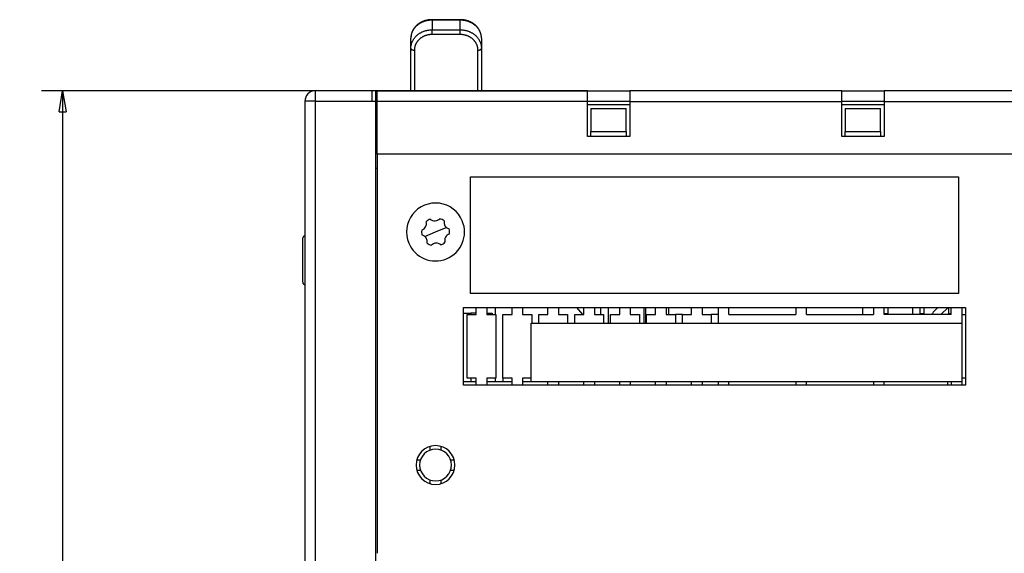
# Model space of a CAD drawing. Extents: x 101 to 841, y 0 to 711.
# Drawn here: x 420 to 559, y 434 to 510 of the extents above; entities that cross this region are included whole.
import ezdxf

# ---------------------------------------------------------------- set-up
doc = ezdxf.new("R2010")
doc.units = 0
doc.layers.get('0').update_dxf_attribs({"linetype": 'CONTINUOUS'})
doc.layers.add('2', color=7, linetype='CONTINUOUS')
doc.layers.get('0').off()
doc.styles.get("Standard").update_dxf_attribs({"font": 'monotxt.shx'})
doc.dimstyles.new('DSTYLE2', dxfattribs={"dimtxt": 4, "dimasz": 3, "dimexe": 3, "dimexo": 0, "dimgap": 2, "dimtad": 1, "dimrnd": 0.1, "dimzin": 3, "dimcen": 0.09, "dimazin": 3, "dimtp": 1, "dimtm": 1, "dimtfac": 1, "dimtofl": 0, "dimtmove": 0, "dimatfit": 3})

# ---------------------------------------------------------------- blocks, each defined once
blk = doc.blocks.new('_AH1')
at = {"color": 0, "linetype": 'CONTINUOUS'}
for p, q in [((-1, 0.166667), (0, 0)), ((-1, 0.166667), (-1, -0.166667)), ((0, 0), (-1, -0.166667)), ((0, 0), (-1, 0))]:
    blk.add_line(p, q, dxfattribs=at)
blk = doc.blocks.new('*D12087')
at = {"layer": '2', "color": 1, "linetype": 'CONTINUOUS'}
for p, q in [((500.05302, 499.74177), (422.76224, 499.74177)), ((425.76224, 499.74177), (425.76224, 419.24179)), ((425.76224, 338.7418), (425.76224, 419.24179)), ((464.05303, 338.7418), (422.76224, 338.7418))]:
    blk.add_line(p, q, dxfattribs=at)
at = {"layer": '2', "color": 1, "xscale": 3, "yscale": 3, "zscale": 3}
for p, rotation in [((425.76224, 499.74177), 90), ((425.76224, 338.7418), 270)]:
    blk.add_blockref('_AH1', p, dxfattribs=dict(at, rotation=rotation))
at = {"layer": '2', "color": 1, "linetype": 'CONTINUOUS'}
blk.add_text('161,0', height=4, rotation=90, dxfattribs=at).set_placement((423.76124, 409.24179))

msp = doc.modelspace()

# ---------------------------------------------------------------- linework, layer by layer
at = {"layer": '2', "color": 40, "linetype": 'CONTINUOUS'}
for p, q in [((478.05297, 509.80299), (478.05297, 509.80329)), ((482.05298, 509.80299), (478.05297, 509.80299)), ((482.05298, 509.80299), (482.05298, 509.80329)), ((475.05302, 505.72761), (475.05302, 507.18156)), ((485.05302, 507.18156), (485.05302, 505.72761)), ((475.05302, 499.74177), (475.05302, 505.72761)), ((485.05302, 505.72761), (485.05302, 499.74177)), ((460.25224, 498.9912), (460.2522, 498.98823)), ((460.25224, 498.9912), (460.25357, 498.9912)), ((460.2525, 498.99112), (460.2525, 498.98845)), ((460.28472, 499.04182), (460.28333, 499.04177)), ((460.32144, 499.04182), (460.28435, 499.04177)), ((461.5524, 499.74238), (461.55345, 499.74237)), ((461.55345, 499.74224), (461.55378, 499.74224)), ((469.5541, 499.74257), (461.55378, 499.74256)), ((469.55431, 499.74258), (469.5541, 499.74256)), ((470.05393, 499.74258), (469.55431, 499.74258)), ((470.30302, 498.24177), (470.30302, 499.74177)), ((470.30302, 499.74177), (500.05302, 499.74177)), ((500.05302, 499.74177), (506.05302, 499.74177)), ((500.05302, 498.24177), (500.05302, 499.74177)), ((536.05302, 499.74177), (506.05302, 499.74177)), ((506.05302, 499.74177), (506.05302, 498.24177)), ((536.05302, 499.74177), (542.05302, 499.74177)), ((536.05302, 498.24177), (536.05302, 499.74177)), ((571.80302, 499.74177), (542.05302, 499.74177)), ((542.05302, 499.74177), (542.05302, 498.24177)), ((460.05375, 498.24253), (460.05126, 353.24981)), ((460.05378, 498.24253), (460.05278, 498.24256)), ((470.05408, 498.24259), (470.05084, 353.24982)), ((500.053, 498.24174), (470.303, 498.24174)), ((470.30302, 490.74177), (470.30302, 498.24177)), ((506.05297, 497.74173), (500.053, 497.74173)), ((506.05297, 498.24177), (500.05302, 498.24177)), ((500.05302, 493.24177), (500.05302, 498.24177)), ((506.05297, 498.24174), (536.05303, 498.24174)), ((506.05302, 498.24177), (506.05302, 493.24177)), ((536.05302, 493.24177), (536.05302, 498.24177)), ((542.05301, 498.24177), (536.05303, 498.24177)), ((542.05301, 497.74173), (536.05303, 497.74173)), ((542.05301, 498.24174), (571.80301, 498.24174)), ((542.05302, 498.24177), (542.05302, 493.24177)), ((500.55301, 497.24181), (505.55306, 497.24181)), ((500.55302, 497.24177), (500.55302, 493.95308)), ((505.55302, 493.95308), (505.55302, 497.24177)), ((536.55302, 497.24177), (536.55302, 493.95308)), ((536.55305, 497.24181), (541.55299, 497.24181)), ((541.55302, 493.95308), (541.55302, 497.24177)), ((500.55301, 493.95307), (505.55306, 493.95307)), ((500.55302, 493.24177), (500.55302, 493.95308)), ((505.55302, 493.95308), (505.55302, 493.24177)), ((536.55302, 493.24177), (536.55302, 493.95308)), ((536.55305, 493.95307), (541.55299, 493.95307)), ((541.55302, 493.95308), (541.55302, 493.24177)), ((506.05302, 493.24177), (500.05302, 493.24177)), ((542.05302, 493.24177), (536.05302, 493.24177)), ((571.80302, 490.74177), (470.30302, 490.74177)), ((470.30302, 490.74177), (470.30302, 434.24177)), ((470.303, 488.74177), (470.05365, 488.74177)), ((483.51302, 487.54177), (552.55302, 487.54177)), ((483.51302, 471.04177), (483.51302, 487.54177)), ((552.55302, 487.54177), (552.55302, 471.04177)), ((459.75416, 472.61927), (459.75416, 478.86427)), ((552.55302, 471.04177), (483.51302, 471.04177)), ((482.51302, 469.04177), (553.55302, 469.04177)), ((482.51302, 458.04177), (482.51302, 469.04177)), ((484.30302, 468.04177), (484.30302, 469.04177)), ((485.80302, 469.04177), (485.80302, 468.04177)), ((487.05302, 468.04177), (487.05302, 469.04177)), ((489.38302, 468.04177), (489.38302, 469.04177)), ((490.88302, 469.04177), (490.88302, 468.04177)), ((494.46302, 468.04177), (494.46302, 469.04177)), ((495.96302, 469.04177), (495.96302, 468.04177)), ((498.51913, 469.04177), (499.34413, 468.04177)), ((499.54302, 468.04177), (499.54302, 469.04177)), ((501.04302, 469.04177), (501.04302, 468.04177)), ((501.95303, 468.04173), (501.95303, 469.04176)), ((503.05299, 466.84176), (503.05299, 469.04176)), ((504.62302, 468.04177), (504.62302, 469.04177)), ((506.12302, 469.04177), (506.12302, 468.04177)), ((508.05302, 469.04177), (508.05302, 466.84177)), ((508.30302, 466.84177), (508.30302, 469.04177)), ((509.70302, 468.04177), (509.70302, 469.04177)), ((511.20302, 469.04177), (511.20302, 468.04177)), ((511.55302, 468.04177), (511.55302, 469.04177)), ((514.78302, 468.04177), (514.78302, 469.04177)), ((516.28302, 469.04177), (516.28302, 468.04177)), ((518.57302, 469.04177), (518.57302, 466.84177)), ((520.07302, 468.04177), (520.07302, 469.04177)), ((529.56635, 469.04177), (529.56635, 468.04177)), ((531.06635, 468.04177), (531.06635, 469.04177)), ((539.05302, 468.04177), (539.05302, 469.04177)), ((540.55968, 469.04177), (540.55968, 468.04177)), ((542.05968, 468.04177), (542.05968, 469.04177)), ((542.56302, 469.04177), (542.56302, 468.17575)), ((546.05302, 469.04176), (546.05302, 468.04173)), ((547.15302, 468.04177), (547.15297, 469.04176)), ((547.64302, 469.04177), (547.64302, 468.17575)), ((549.66552, 469.04176), (549.26177, 468.6662)), ((550.05869, 468.04173), (551.13369, 469.04176)), ((551.22302, 468.17575), (551.22302, 469.04177)), ((551.55302, 468.04177), (551.55302, 469.04177)), ((553.05302, 469.04177), (553.05302, 466.84177)), ((553.55302, 469.04177), (553.55302, 458.04177)), ((482.51301, 468.24178), (483.55302, 468.24177)), ((483.01302, 459.04177), (483.01302, 468.04177)), ((483.01302, 468.04177), (484.30302, 468.04177)), ((484.30302, 468.24177), (483.55302, 468.24177)), ((483.55302, 468.24177), (483.55303, 468.04173)), ((485.80302, 468.24177), (486.55302, 468.24177)), ((485.80302, 468.04177), (487.09302, 468.04177)), ((486.55302, 468.24177), (486.55302, 468.04177)), ((487.09302, 468.04177), (487.09302, 459.04177)), ((488.09302, 459.04177), (488.09302, 468.04177)), ((488.09302, 468.04177), (489.38302, 468.04177)), ((490.88302, 468.04177), (492.17302, 468.04177)), ((492.17302, 468.04177), (492.17302, 466.84177)), ((493.17302, 466.84177), (493.17302, 468.04177)), ((493.17302, 468.04177), (494.46302, 468.04177)), ((495.96302, 468.04177), (497.25302, 468.04177)), ((497.25302, 468.04177), (497.25302, 466.84177)), ((498.25302, 466.84177), (498.25302, 468.04177)), ((498.25302, 468.04177), (499.54302, 468.04177)), ((501.04302, 468.04177), (502.33302, 468.04177)), ((502.33302, 468.04177), (502.33302, 466.84177)), ((503.33302, 466.84177), (503.33302, 468.04177)), ((503.33302, 468.04177), (504.62302, 468.04177)), ((506.12302, 468.04177), (507.41302, 468.04177)), ((507.41302, 468.04177), (507.41302, 466.84177)), ((508.41302, 466.84177), (508.41302, 468.04177)), ((508.41302, 468.04177), (509.70302, 468.04177)), ((511.20302, 468.04177), (512.49302, 468.04177)), ((512.49302, 468.04177), (512.49302, 466.84177)), ((513.49302, 468.04177), (512.49303, 468.04173)), ((513.49302, 466.84177), (513.49302, 468.04177)), ((513.49302, 468.04177), (514.78302, 468.04177)), ((516.28302, 468.04177), (517.57302, 468.04177)), ((517.57302, 468.04177), (517.57302, 466.84177)), ((518.57302, 468.04177), (517.57305, 468.04173)), ((520.07302, 468.04177), (529.56635, 468.04177)), ((531.06635, 468.04177), (540.55968, 468.04177)), ((542.56304, 468.17579), (542.05968, 468.17575)), ((551.55302, 468.04177), (542.05968, 468.04177)), ((542.56302, 468.17575), (542.56302, 468.04177)), ((547.64307, 468.17579), (547.15297, 468.17579)), ((547.64302, 468.17575), (547.64302, 468.04177)), ((551.22302, 468.04177), (551.22302, 468.17575)), ((551.55302, 468.17575), (551.22304, 468.17579)), ((553.05302, 468.04177), (553.55302, 468.04177)), ((492.09302, 458.54177), (492.09302, 466.84177)), ((492.09302, 466.84177), (553.05302, 466.84177)), ((553.05302, 466.84177), (553.05302, 458.54177)), ((484.303, 458.54176), (482.51302, 458.54177)), ((484.30302, 459.04177), (483.01302, 459.04177)), ((483.55302, 459.04177), (483.55302, 458.54177)), ((484.30302, 458.04177), (484.30302, 459.04177)), ((485.80302, 459.04177), (485.80302, 458.04177)), ((487.09302, 459.04177), (485.80302, 459.04177)), ((489.38302, 458.54176), (485.80304, 458.54176)), ((487.05302, 458.54177), (487.05302, 459.04177)), ((488.053, 459.0418), (488.053, 458.54177)), ((488.05302, 459.04177), (488.09303, 459.0418)), ((489.38302, 459.04177), (488.09302, 459.04177)), ((489.38302, 458.04177), (489.38302, 459.04177)), ((490.88302, 459.04177), (490.88302, 458.04177)), ((492.09306, 459.04177), (490.88302, 459.04177)), ((492.09302, 458.54177), (490.88306, 458.54176)), ((553.05302, 458.54177), (492.09302, 458.54177)), ((494.46302, 458.04177), (494.46304, 458.54176)), ((495.96299, 458.54176), (495.96302, 458.04177)), ((499.54302, 458.04177), (499.54306, 458.54176)), ((501.04301, 458.54176), (501.04302, 458.04177)), ((504.62302, 458.04177), (504.62299, 458.54176)), ((506.12303, 458.54176), (506.12302, 458.04177)), ((509.70302, 458.04177), (509.70301, 458.54176)), ((511.20305, 458.54176), (511.20302, 458.04177)), ((514.78302, 458.04177), (514.78303, 458.54176)), ((516.28297, 458.54176), (516.28302, 458.04177)), ((518.57302, 458.54177), (518.57302, 458.04177)), ((520.07302, 458.04177), (520.07302, 458.54176)), ((529.56634, 458.54176), (529.56635, 458.04177)), ((531.06635, 458.04177), (531.06639, 458.54176)), ((540.55971, 458.54176), (540.55968, 458.04177)), ((542.05968, 458.04177), (542.05966, 458.54176)), ((551.05307, 458.04174), (551.05307, 458.54176)), ((551.55298, 458.54176), (551.55302, 458.04177)), ((553.55302, 459.04177), (553.05302, 459.04177)), ((553.05302, 458.54176), (553.05302, 458.04177)), ((553.55302, 458.04177), (482.51302, 458.04177)), ((477.80302, 448.86309), (477.80301, 449.27526)), ((479.30305, 449.27525), (479.30302, 448.86309)), ((476.00401, 447.49173), (476.4317, 447.49177)), ((480.67434, 447.49177), (481.10206, 447.49173)), ((476.4317, 445.99177), (475.95916, 445.99179)), ((481.1469, 445.99179), (480.67434, 445.99177)), ((477.80301, 444.12264), (477.80302, 444.62045)), ((479.30302, 444.62045), (479.30305, 444.12266)), ((470.05276, 439.04252), (470.05302, 439.04252))]:
    msp.add_line(p, q, dxfattribs=at)
at = {"layer": '2', "color": 3, "linetype": 'CONTINUOUS'}
for p, q in [((478.05297, 509.73601), (478.05297, 509.80299)), ((482.05298, 509.73601), (478.05297, 509.73601)), ((478.05297, 509.73601), (478.05297, 508.36934)), ((482.05298, 509.73601), (482.05298, 509.80299)), ((482.05298, 508.36934), (482.05298, 509.73601)), ((478.05297, 508.36934), (482.05298, 508.36934)), ((478.05297, 507.70162), (478.05297, 508.36934)), ((482.05298, 507.70162), (478.05297, 507.70162)), ((482.05298, 507.70162), (482.05298, 508.36934)), ((475.553, 505.49289), (475.55302, 499.74177)), ((484.55302, 499.74177), (484.55305, 505.49289)), ((461.5538, 498.24259), (461.55378, 499.74256)), ((461.5538, 498.24259), (460.05378, 498.24256)), ((461.55409, 355.34086), (461.55379, 498.24263)), ((461.55379, 498.24263), (469.55421, 498.24263)), ((469.55421, 498.24263), (470.05403, 498.24263)), ((477.02945, 479.1123), (478.55298, 479.74181)), ((478.55298, 479.74181), (480.07659, 480.37125))]:
    msp.add_line(p, q, dxfattribs=at)
at = {"layer": '2', "color": 40, "linetype": 'CONTINUOUS'}
for points in [[(478.05297, 509.80329), (477.98639, 509.80269, 0.005680447), (477.92005, 509.80054, 0.006189789), (477.85397, 509.79674, 0.005753575), (477.78799, 509.79164, 0.004200023), (477.72196, 509.7855, 0.003716465), (477.65595, 509.77832, 0.0042188), (477.59006, 509.76995, 0.004439375), (477.52432, 509.76044, 0.00442778), (477.45878, 509.74973, 0.004482611), (477.39348, 509.73785, 0.004619535), (477.32847, 509.72474, 0.00473072), (477.26379, 509.71042, 0.004841135), (477.19951, 509.69482, 0.004957709), (477.13565, 509.67798, 0.005105919), (477.07228, 509.65982, 0.005211317), (477.00943, 509.6404, 0.005292845), (476.94714, 509.61965, 0.005316544), (476.88542, 509.59765, 0.005279043), (476.82431, 509.57438, 0.005260248), (476.76382, 509.54988, 0.005248526), (476.704, 509.52415, 0.005241087), (476.64483, 509.49724, 0.005228812), (476.58638, 509.46913, 0.005224062), (476.52864, 509.43989, 0.005218413), (476.47165, 509.40947, 0.005218959), (476.41543, 509.37796, 0.005218454), (476.36, 509.34532, 0.00522396), (476.30538, 509.31162, 0.005229285), (476.25162, 509.27684, 0.00524011), (476.1987, 509.24103, 0.005251343), (476.14669, 509.20417, 0.005267616), (476.09558, 509.16632, 0.005284937), (476.04541, 509.12747, 0.005306785), (475.99619, 509.08766, 0.005330289), (475.94797, 509.04689, 0.005357777), (475.90073, 509.0052, 0.005387518), (475.85454, 508.96259, 0.005420653), (475.80939, 508.9191, 0.005456624), (475.76534, 508.87471, 0.005495345), (475.72236, 508.82949, 0.005537462), (475.68053, 508.78342, 0.00558163), (475.63983, 508.73654, 0.005629739), (475.60032, 508.68886, 0.005679104), (475.56198, 508.64041, 0.00573291), (475.52489, 508.59118, 0.005787163), (475.48902, 508.54123, 0.005846397), (475.45443, 508.49054, 0.005904901), (475.42112, 508.43917, 0.005968617), (475.38914, 508.3871, 0.006031312), (475.35847, 508.33438, 0.006100392), (475.32919, 508.281, 0.006164357), (475.30127, 508.22701, 0.0062323), (475.27479, 508.1724, 0.006304272), (475.24971, 508.11721, 0.006390221), (475.22611, 508.06144, 0.006441185), (475.20396, 508.00514, 0.006473049), (475.18335, 507.94833, 0.006600311), (475.16424, 507.89095, 0.006819398), (475.1467, 507.83298, 0.006665554), (475.13071, 507.7748, 0.006232128), (475.11631, 507.71656, 0.006699404), (475.10338, 507.65705, 0.00765888), (475.09195, 507.59589, 0.005815605), (475.08212, 507.53828, 0.002223582), (475.07397, 507.48605, 0.007787328), (475.06674, 507.41905, 0.013039105), (475.05971, 507.31616, 0.006426407), (475.05298, 507.18157, 0.003445788)], [(485.05297, 507.18157), (485.05209, 507.24119, 0.006596032), (485.04966, 507.3008, 0.006632851), (485.0456, 507.3604, 0.006576575), (485.04002, 507.41994, 0.006445452), (485.03286, 507.47933, 0.006426697), (485.02419, 507.53855, 0.006504517), (485.01393, 507.59755, 0.006509756), (485.00216, 507.65632, 0.006447965), (484.98884, 507.71481, 0.006395698), (484.97403, 507.77301, 0.006342781), (484.95771, 507.83087, 0.006294766), (484.93993, 507.88839, 0.006244939), (484.92067, 507.94551, 0.006200337), (484.89999, 508.00223, 0.006155614), (484.87786, 508.05851, 0.006115326), (484.85434, 508.11433, 0.006075921), (484.8294, 508.16964, 0.006040338), (484.80311, 508.22444, 0.00600665), (484.77543, 508.27868, 0.005976092), (484.74643, 508.33235, 0.005948343), (484.71608, 508.3854, 0.005922998), (484.68443, 508.43782, 0.005901296), (484.65147, 508.48958, 0.005881261), (484.61725, 508.54065, 0.00586566), (484.58173, 508.59099, 0.005850877), (484.545, 508.6406, 0.005841166), (484.50701, 508.68942, 0.005831712), (484.46782, 508.73745, 0.005828287), (484.42742, 508.78463, 0.005823265), (484.38585, 508.83097, 0.005823716), (484.3431, 508.87641, 0.005825698), (484.29921, 508.92094, 0.005838335), (484.25417, 508.96452, 0.005834814), (484.20804, 509.00714, 0.005823146), (484.16079, 509.04876, 0.005775458), (484.11249, 509.08939, 0.005689206), (484.06314, 509.129, 0.005615722), (484.01281, 509.1676, 0.005545981), (483.96149, 509.20516, 0.005481407), (483.90924, 509.24169, 0.005415197), (483.85607, 509.27716, 0.005355582), (483.80202, 509.31158, 0.00529671), (483.74711, 509.34491, 0.005243518), (483.69139, 509.37719, 0.005191365), (483.63487, 509.40835, 0.005144588), (483.5776, 509.43843, 0.005099625), (483.51958, 509.46737, 0.00505936), (483.46087, 509.49522, 0.005021298), (483.40148, 509.52191, 0.004988046), (483.34147, 509.54749, 0.004958089), (483.28083, 509.57189, 0.004930284), (483.21962, 509.59515, 0.004904307), (483.15785, 509.61721, 0.004887608), (483.09557, 509.63811, 0.004879957), (483.03278, 509.6578, 0.004854279), (482.96956, 509.67631, 0.004815224), (482.90593, 509.69358, 0.004850217), (482.84184, 509.70966, 0.004947327), (482.77727, 509.72448, 0.00480477), (482.71264, 509.73807, 0.004485855), (482.64809, 509.75038, 0.004963381), (482.58221, 509.76147, 0.005945342), (482.51451, 509.77129, 0.004508664), (482.45079, 509.77977, 0.001507816), (482.39305, 509.78682, 0.006417838), (482.31861, 509.7929, 0.01116107), (482.20368, 509.7984, 0.005461758), (482.05298, 509.80329, 0.002883293)], [(470.05393, 499.74258), (470.05393, 499.74091, 0.000104193), (470.05393, 499.73566, 0.000007288), (470.05393, 499.72669, 0.000002508), (470.05393, 499.71398, 0.000001341), (470.05393, 499.69719, 0.000000806), (470.05393, 499.67638, 0.000000545), (470.05394, 499.65131, 0.000000389), (470.05394, 499.62212, 0.000000298), (470.05394, 499.58861, 0.000000233), (470.05394, 499.55098, 0.00000019), (470.05395, 499.50913, 0.000000157), (470.05395, 499.46333, 0.000000133), (470.05395, 499.41357, 0.000000114), (470.05395, 499.36017, 0.0000001), (470.05396, 499.30322, 0.000000088), (470.05396, 499.24311, 0.000000079), (470.05397, 499.18002, 0.000000072), (470.05397, 499.11427, 0.000000067), (470.05398, 499.04604, 0.00000006), (470.05398, 498.97617, 0.000000053), (470.05399, 498.90507, 0.000000053), (470.05399, 498.83159, 0.000000058), (470.054, 498.75548, 0.000000043), (470.054, 498.68334, 0.000000018), (470.054, 498.61763, 0.000000054), (470.05401, 498.53416, 0.000000086), (470.05402, 498.40747, 0.000000043), (470.05403, 498.24263, 0.000000023)], [(460.0526, 479.17105), (460.04036, 479.17071, 0.010319675), (460.02824, 479.16988, 0.010592073), (460.01625, 479.16852, 0.010646723), (460.0044, 479.16668, 0.01048033), (459.9927, 479.16435, 0.010390605), (459.98116, 479.16155, 0.010309401), (459.96979, 479.15828, 0.010234598), (459.95859, 479.15457, 0.010124248), (459.94759, 479.15042, 0.01003678), (459.93679, 479.14584, 0.009932155), (459.9262, 479.14084, 0.009846264), (459.91582, 479.13544, 0.009746965), (459.90568, 479.12964, 0.009666492), (459.89577, 479.12346, 0.009578791), (459.88611, 479.1169, 0.009508621), (459.87671, 479.10999, 0.00943621), (459.86758, 479.10271, 0.009379456), (459.85872, 479.09511, 0.009324594), (459.85016, 479.08717, 0.009284436), (459.84189, 479.07892, 0.009251081), (459.83393, 479.07036, 0.009226009), (459.82628, 479.0615, 0.009207298), (459.81897, 479.05236, 0.00920853), (459.81199, 479.04295, 0.009232369), (459.80536, 479.03327, 0.009221246), (459.79908, 479.02335, 0.009189443), (459.79317, 479.01319, 0.009300735), (459.78763, 479.00279, 0.00954555), (459.78249, 478.99215, 0.009306307), (459.77774, 478.98136, 0.008714161), (459.7734, 478.97044, 0.009719331), (459.76946, 478.95914, 0.011771952), (459.76595, 478.94738, 0.008892857), (459.76289, 478.93623, 0.002807629), (459.76033, 478.92607, 0.012862563), (459.7581, 478.91272, 0.022564662), (459.75604, 478.89182, 0.010906117), (459.75417, 478.86423, 0.005677439)], [(459.75417, 472.61926), (459.75443, 472.60696, 0.009857578), (459.75517, 472.59477, 0.010080422), (459.7564, 472.58269, 0.010109942), (459.75811, 472.57071, 0.009952362), (459.76029, 472.55887, 0.00986723), (459.76291, 472.54717, 0.009794641), (459.766, 472.53563, 0.009731864), (459.7695, 472.52424, 0.009644007), (459.77345, 472.51303, 0.009579743), (459.7778, 472.50201, 0.009505521), (459.78257, 472.49118, 0.009450707), (459.78773, 472.48056, 0.009388928), (459.79328, 472.47016, 0.009345906), (459.7992, 472.45999, 0.009300845), (459.8055, 472.45006, 0.009272726), (459.81215, 472.44038, 0.009246624), (459.81915, 472.43096, 0.009235063), (459.82648, 472.42182, 0.009228844), (459.83415, 472.41297, 0.009235738), (459.84213, 472.40441, 0.00925228), (459.85042, 472.39616, 0.009274883), (459.859, 472.38823, 0.009305981), (459.86788, 472.38064, 0.009354717), (459.87704, 472.37337, 0.009428389), (459.88646, 472.36647, 0.009461901), (459.89614, 472.35993, 0.009473983), (459.90607, 472.35376, 0.009631951), (459.91624, 472.34798, 0.009931609), (459.92667, 472.3426, 0.009714953), (459.93726, 472.33762, 0.009121131), (459.94799, 472.33308, 0.01021454), (459.95911, 472.32894, 0.012424347), (459.97072, 472.32525, 0.009384304), (459.98173, 472.32203, 0.002924477), (459.99177, 472.31934, 0.013635768), (460.00502, 472.31698, 0.023937772), (460.02582, 472.31479, 0.011527364), (460.05332, 472.31279, 0.00598337)], [(470.05274, 438.04241), (470.05275, 438.04241), (470.05277, 438.0424), (470.05278, 438.0424), (470.0528, 438.0424), (470.05281, 438.0424), (470.05283, 438.0424), (470.05284, 438.04239), (470.05286, 438.04239, 0), (470.05287, 438.04239, 0), (470.05289, 438.04239), (470.0529, 438.04238), (470.05292, 438.04238), (470.05293, 438.04238), (470.05295, 438.04238), (470.05296, 438.04238), (470.05298, 438.04237), (470.053, 438.04237), (470.05304, 438.04237)]]:
    msp.add_lwpolyline(points, format="xyb", dxfattribs=at)
at = {"layer": '2', "color": 3, "linetype": 'CONTINUOUS'}
for points in [[(478.05297, 509.73601), (477.91002, 509.73318, 0.01090341), (477.76516, 509.72423, 0.010365738), (477.61825, 509.70895, 0.010237229), (477.46992, 509.6873, 0.010711219), (477.32081, 509.6587, 0.010976401), (477.17155, 509.62326, 0.011185067), (477.02274, 509.58057, 0.011368285), (476.87504, 509.53086, 0.011659365), (476.72921, 509.47378, 0.01188971), (476.58586, 509.4097, 0.012165378), (476.44583, 509.33843, 0.012401836), (476.30966, 509.26043, 0.012673058), (476.17823, 509.17568, 0.012929214), (476.05197, 509.08475, 0.013207519), (475.93174, 508.98775, 0.013431945), (475.81784, 508.88539, 0.013601195), (475.71105, 508.77795, 0.013924095), (475.61152, 508.66597, 0.014340438), (475.5199, 508.54978, 0.014229341), (475.43621, 508.43079, 0.013585984), (475.36101, 508.30971, 0.01484323), (475.29392, 508.18456, 0.0173345), (475.23531, 508.05494, 0.013856116), (475.1854, 507.93209, 0.006086075), (475.14468, 507.82018, 0.018397127), (475.11019, 507.67803, 0.031289777), (475.07956, 507.46228, 0.016196763), (475.05298, 507.18157, 0.008932275)], [(485.05297, 507.18157), (485.04965, 507.30329, 0.015033633), (485.03914, 507.42663, 0.01424853), (485.02119, 507.55172, 0.01398516), (484.99577, 507.67803, 0.014501339), (484.96219, 507.80499, 0.014670315), (484.92057, 507.93209, 0.014719068), (484.87044, 508.05879, 0.014673749), (484.81205, 508.18456, 0.014729405), (484.74502, 508.30873, 0.014644641), (484.66977, 508.43079, 0.014587671), (484.58606, 508.55003, 0.01442742), (484.49447, 508.66597, 0.014293982), (484.39494, 508.77788, 0.014097655), (484.28815, 508.88539, 0.013925592), (484.17423, 508.98777, 0.013665002), (484.05401, 509.08475, 0.013369944), (483.92783, 509.17568, 0.013208926), (483.79632, 509.26044, 0.01315079), (483.65986, 509.33844, 0.012609651), (483.52012, 509.4097, 0.011684513), (483.37792, 509.47373, 0.012398783), (483.23093, 509.53086, 0.014056757), (483.07871, 509.58077, 0.010925888), (482.93443, 509.62327, 0.004730098), (482.803, 509.65794, 0.014121936), (482.63605, 509.6873, 0.023315834), (482.38267, 509.71339, 0.011856281), (482.05298, 509.73601, 0.00650374)], [(475.05298, 505.72757), (475.05631, 505.85345, -0.014536912), (475.06682, 505.98101, -0.013783511), (475.08477, 506.11038, -0.013540121), (475.11019, 506.241, -0.014057007), (475.14378, 506.37231, -0.014245365), (475.1854, 506.50375, -0.014322109), (475.23554, 506.63478, -0.01431408), (475.29392, 506.76485, -0.014408031), (475.36095, 506.89327, -0.014370791), (475.43621, 507.0195, -0.014362118), (475.51992, 507.14281, -0.014255991), (475.61151, 507.26272, -0.014175168), (475.71105, 507.37846, -0.014034194), (475.81784, 507.48964, -0.013914201), (475.93176, 507.59552, -0.013705971), (476.05197, 507.69582, -0.01345773), (476.17816, 507.78985, -0.013343131), (476.30966, 507.8775, -0.013328172), (476.44612, 507.95818, -0.012821008), (476.58586, 508.03187, -0.011912936), (476.72806, 508.09809, -0.012674051), (476.87504, 508.15717, -0.01440582), (477.02726, 508.20879, -0.011223714), (477.17154, 508.25273, -0.004864856), (477.30297, 508.28859, -0.014539035), (477.46991, 508.31896, -0.024061772), (477.72329, 508.34593, -0.012252728), (478.05297, 508.36934, -0.006724004)], [(478.05297, 507.70162), (477.93384, 507.69917, 0.011312927), (477.81313, 507.69143, 0.010752252), (477.6907, 507.67822, 0.010613341), (477.56709, 507.6595, 0.011096132), (477.44284, 507.63477, 0.011358135), (477.31845, 507.60413, 0.011558263), (477.19445, 507.56722, 0.011727305), (477.07137, 507.52423, 0.012004051), (476.94984, 507.47488, 0.012212384), (476.83039, 507.41947, 0.012463651), (476.71369, 507.35784, 0.012668334), (476.60022, 507.2904, 0.012905221), (476.49069, 507.21712, 0.013120062), (476.38548, 507.1385, 0.013354587), (476.28529, 507.05462, 0.013528248), (476.19037, 506.96611, 0.013645444), (476.10138, 506.87321, 0.013911373), (476.01843, 506.77639, 0.014268919), (475.94209, 506.67592, 0.014098259), (475.87235, 506.57304, 0.013409442), (475.80968, 506.46834, 0.014594417), (475.75378, 506.36013, 0.016976084), (475.70493, 506.24806, 0.013517346), (475.66334, 506.14183, 0.00592523), (475.62941, 506.04507, 0.017879364), (475.60067, 505.92216, 0.030278831), (475.57514, 505.73561, 0.015632376), (475.553, 505.49289, 0.008614168)], [(482.05298, 508.36934), (482.19594, 508.36641, -0.011275649), (482.3408, 508.35715, -0.010717119), (482.48771, 508.34134, -0.010579216), (482.63605, 508.31896, -0.011061287), (482.78516, 508.28939, -0.011323677), (482.93443, 508.25274, -0.011524689), (483.08323, 508.20859, -0.011695143), (483.23094, 508.15717, -0.011973324), (483.37677, 508.09815, -0.0121838), (483.52012, 508.03188, -0.012437424), (483.66015, 507.95816, -0.012645131), (483.79632, 507.87751, -0.012885262), (483.92775, 507.78986, -0.013103964), (484.05401, 507.69582, -0.013342547), (484.17425, 507.5955, -0.013520862), (484.28815, 507.48964, -0.013642784), (484.39493, 507.37853, -0.013913853), (484.49447, 507.26272, -0.014276665), (484.58608, 507.14256, -0.014111239), (484.66977, 507.0195, -0.01342632), (484.74497, 506.89428, -0.014617697), (484.81205, 506.76485, -0.017009087), (484.87067, 506.63081, -0.013548165), (484.92057, 506.50375, -0.005939782), (484.96129, 506.38802, -0.017925993), (484.99577, 506.241, -0.030368935), (485.0264, 506.01788, -0.015682354), (485.05297, 505.72757, -0.008642272)], [(484.55305, 505.49289), (484.55028, 505.59814, 0.014489847), (484.54152, 505.70478, 0.013739394), (484.52656, 505.81295, 0.013497814), (484.50538, 505.92216, 0.01401465), (484.47739, 506.03194, 0.014204701), (484.4427, 506.14183, 0.014283945), (484.40092, 506.25139, 0.01427929), (484.35226, 506.36013, 0.014376717), (484.2964, 506.4675, 0.014343845), (484.23368, 506.57304, 0.014339642), (484.16392, 506.67613, 0.014238577), (484.08759, 506.77639, 0.014162715), (484.00465, 506.87315, 0.01402701), (483.91565, 506.96611, 0.013912016), (483.82071, 507.05463, 0.013708864), (483.72053, 507.13849, 0.013465208), (483.61538, 507.21711, 0.013355185), (483.50578, 507.2904, 0.013344509), (483.39207, 507.35785, 0.012840793), (483.27561, 507.41946, 0.011934543), (483.15711, 507.47483, 0.012700307), (483.03462, 507.52422, 0.014439356), (482.90777, 507.56738, 0.011252497), (482.78753, 507.60413, 0.004877917), (482.678, 507.63411, 0.014579558), (482.53888, 507.6595, 0.024134638), (482.32772, 507.68205, 0.012291583), (482.05298, 507.70162, 0.006745615)], [(475.05298, 505.72757), (475.05317, 505.72152, 0.013952201), (475.05368, 505.71547, 0.013905291), (475.05455, 505.70943, 0.013681754), (475.05574, 505.70338, 0.013341958), (475.05728, 505.69735, 0.01299514), (475.05914, 505.69133, 0.012640825), (475.06133, 505.68533, 0.012255564), (475.06385, 505.67935, 0.0118671), (475.06669, 505.6734, 0.011462493), (475.06985, 505.66749, 0.011072121), (475.07333, 505.66161, 0.010671213), (475.07712, 505.65578, 0.010294939), (475.08123, 505.65, 0.009912317), (475.08564, 505.64427, 0.009561514), (475.09037, 505.6386, 0.009205873), (475.09539, 505.63299, 0.008881252), (475.10072, 505.62745, 0.008547877), (475.10635, 505.62197, 0.008241063), (475.11228, 505.61657, 0.007928082), (475.1185, 505.61125, 0.007647025), (475.12502, 505.606, 0.007360383), (475.13183, 505.60084, 0.007104668), (475.13895, 505.59576, 0.006843948), (475.14634, 505.59077, 0.006613558), (475.15403, 505.58588, 0.00637861), (475.16201, 505.58107, 0.006173026), (475.17027, 505.57637, 0.005960923), (475.17882, 505.57177, 0.005775022), (475.18765, 505.56727, 0.005588493), (475.19676, 505.56288, 0.005432118), (475.20615, 505.5586, 0.005218978), (475.21581, 505.55444, 0.004980378), (475.22574, 505.55039, 0.004754603), (475.23591, 505.54645, 0.004545177), (475.24633, 505.54264, 0.004357445), (475.25697, 505.53895, 0.004191474), (475.26783, 505.53539, 0.004040527), (475.2789, 505.53195, 0.003906075), (475.29017, 505.52864, 0.003784914), (475.30162, 505.52546, 0.003678813), (475.31324, 505.52242, 0.003581997), (475.32503, 505.51951, 0.003497086), (475.33697, 505.51674, 0.003425066), (475.34906, 505.51411, 0.003368241), (475.36128, 505.51162, 0.003304394), (475.37361, 505.50928, 0.003239837), (475.38606, 505.50708, 0.003229599), (475.39861, 505.50503, 0.003267009), (475.41127, 505.50314, 0.003149657), (475.42396, 505.50139, 0.002924609), (475.43664, 505.49981, 0.003226232), (475.44958, 505.49838, 0.003861929), (475.46286, 505.4971, 0.002919941), (475.47537, 505.496, 0.000958862), (475.48671, 505.49508, 0.00417641), (475.50127, 505.49428, 0.007328257), (475.52367, 505.49355, 0.003606395), (475.553, 505.49289, 0.001905195)], [(484.55305, 505.49289), (484.56596, 505.49298, 0.003337384), (484.57888, 505.49324, 0.003343518), (484.59182, 505.49368, 0.00331323), (484.60478, 505.49428, 0.003254961), (484.61773, 505.49506, 0.003218215), (484.63067, 505.496, 0.003191707), (484.64358, 505.49711, 0.003173273), (484.65646, 505.49838, 0.00315711), (484.6693, 505.49981, 0.00315152), (484.68208, 505.50139, 0.003150219), (484.69479, 505.50314, 0.003158754), (484.70743, 505.50503, 0.003171749), (484.71997, 505.50708, 0.003194771), (484.73242, 505.50928, 0.003223003), (484.74476, 505.51162, 0.00326153), (484.75697, 505.51411, 0.00330616), (484.76906, 505.51674, 0.003361639), (484.781, 505.51951, 0.003424374), (484.79279, 505.52242, 0.003498825), (484.80442, 505.52546, 0.003581994), (484.81586, 505.52864, 0.003678097), (484.82713, 505.53195, 0.003784707), (484.8382, 505.53539, 0.003906074), (484.84906, 505.53895, 0.004040388), (484.8597, 505.54264, 0.004191284), (484.87012, 505.54645, 0.004357315), (484.88029, 505.55039, 0.004545082), (484.89022, 505.55444, 0.004754525), (484.89988, 505.5586, 0.004980324), (484.90927, 505.56288, 0.005218962), (484.91838, 505.56727, 0.005432123), (484.92722, 505.57177, 0.005588498), (484.93576, 505.57637, 0.00577502), (484.94403, 505.58107, 0.005960905), (484.952, 505.58588, 0.006173031), (484.95969, 505.59077, 0.00637868), (484.96709, 505.59576, 0.006613542), (484.9742, 505.60084, 0.006843674), (484.98101, 505.606, 0.007104732), (484.98753, 505.61125, 0.007361455), (484.99375, 505.61657, 0.00764677), (484.99969, 505.62197, 0.007923937), (485.00531, 505.62745, 0.008242075), (485.01064, 505.63299, 0.008563669), (485.01567, 505.6386, 0.008877585), (485.02039, 505.64427, 0.009147961), (485.0248, 505.65, 0.009583244), (485.02891, 505.65578, 0.010144748), (485.0327, 505.66163, 0.010250656), (485.03618, 505.66749, 0.009909444), (485.03933, 505.67335, 0.01133208), (485.04218, 505.67935, 0.014075331), (485.0447, 505.68552, 0.01109964), (485.04688, 505.69133, 0.003810929), (485.04869, 505.6966, 0.016292504), (485.05026, 505.70338, 0.029781515), (485.05169, 505.71385, 0.01505213), (485.05297, 505.72757, 0.008023786)], [(469.55431, 499.74258), (469.5543, 499.74091, 0.008825321), (469.55428, 499.73566, 0.000617422), (469.55426, 499.72669, 0.000212455), (469.55424, 499.71398, 0.000113634), (469.55423, 499.69719, 0.000068265), (469.55421, 499.67638, 0.000046193), (469.5542, 499.65131, 0.000032924), (469.55419, 499.62212, 0.000025217), (469.55417, 499.58861, 0.000019698), (469.55416, 499.55098, 0.000016069), (469.55415, 499.50913, 0.000013258), (469.55414, 499.46333, 0.000011283), (469.55414, 499.41357, 0.000009682), (469.55413, 499.36017, 0.000008503), (469.55412, 499.30322, 0.000007491), (469.55412, 499.24311, 0.000006693), (469.55412, 499.18002, 0.000006085), (469.55412, 499.11427, 0.000005644), (469.55412, 499.04604, 0.000005073), (469.55412, 498.97617, 0.000004464), (469.55413, 498.90507, 0.000004522), (469.55413, 498.83159, 0.000004906), (469.55414, 498.75548, 0.000003669), (469.55415, 498.68334, 0.000001558), (469.55415, 498.61763, 0.00000458), (469.55417, 498.53416, 0.000007294), (469.55419, 498.40747, 0.000003634), (469.55421, 498.24263, 0.000001981)]]:
    msp.add_lwpolyline(points, format="xyb", dxfattribs=at)
at = {"layer": '2', "color": 40, "linetype": 'CONTINUOUS'}
msp.add_lwpolyline([(470.05304, 434.2424), (470.05302, 434.2424), (470.053, 434.2424), (470.05298, 434.2424), (470.05296, 434.2424), (470.05294, 434.2424), (470.05292, 434.2424), (470.0529, 434.2424), (470.05288, 434.2424), (470.05286, 434.2424), (470.05284, 434.2424), (470.05283, 434.2424), (470.05281, 434.2424), (470.05279, 434.2424), (470.05277, 434.2424), (470.05275, 434.24241), (470.05273, 434.24241), (470.0527, 434.24241), (470.05265, 434.24241)], dxfattribs=at)
for centre, radius, start, end in [((461.55378, 498.24256), 1.5, 90.000007, 180), ((478.55302, 479.74177), 4.1, 22.448256, 202.44828), ((478.55302, 479.74177), 4.1, 202.44828, 382.44828), ((476.29675, 480.9189), 0.96487, 288.01474, 376.88182), ((478.55302, 479.74177), 1.975, 112.44828, 132.44828), ((478.4443, 482.28432), 0.96487, 228.01474, 316.88182), ((478.55302, 479.74177), 1.975, 52.448281, 72.448281), ((480.70057, 481.10719), 0.96487, 168.01474, 256.88182), ((478.55302, 479.74177), 1.975, 172.44828, 192.44828), ((480.80928, 478.56464), 0.96487, 108.01474, 196.88182), ((478.55302, 479.74177), 1.975, 352.44828, 372.44828), ((476.40546, 478.37635), 0.96487, 348.01474, 436.88182), ((478.55302, 479.74177), 1.975, 232.44828, 252.44828), ((478.66173, 477.19922), 0.96487, 48.014743, 136.88182), ((478.55302, 479.74177), 1.975, 292.44828, 312.44828), ((550.62398, 467.20182), 2, 132.92997, 154.96313), ((478.55302, 446.74177), 2.75, 90, 270), ((478.55302, 446.74177), 2.25, 90, 270), ((478.55302, 446.74177), 2.75, 270, 450), ((478.55302, 446.74177), 2.25, 270, 450)]:
    msp.add_arc(centre, radius, start, end, dxfattribs=at)

# ---------------------------------------------------------------- dimensions: what is measured, and where the dimension line sits
at = {"layer": '2', "color": 1, "linetype": 'CONTINUOUS'}
dim = msp.add_linear_dim(base=(425.76224, 499.74177), p1=(464.05303, 338.7418), p2=(500.05302, 499.74177), angle=90, dimstyle='DSTYLE2', override={"dimblk": '_AH1', "dimsah": 0}, dxfattribs=at)
dim.commit()
dim.dimension.update_dxf_attribs({"geometry": '*D12087', "text_midpoint": (421.76124, 419.24179), "dimtype": 128})

doc.saveas('drawing.dxf')
